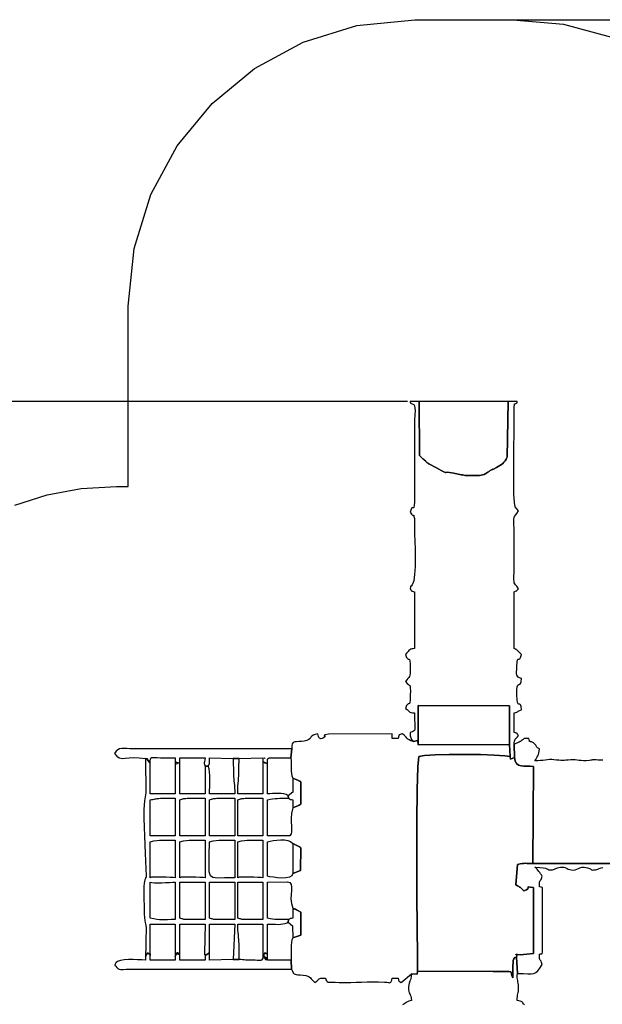
# Model space of a CAD drawing. Extents: x 757 to 16710, y -6564 to 6981.
# Drawn here: x 4549 to 7602, y 1823 to 6981 of the extents above; entities that cross this region are included whole.
import ezdxf

# ---------------------------------------------------------------- set-up
doc = ezdxf.new("R2010")
doc.units = 0
doc.header["$MEASUREMENT"] = 0
doc.layers.get('0').update_dxf_attribs({"linetype": 'CONTINUOUS'})
doc.layers.get('Defpoints').update_dxf_attribs({"linetype": 'CONTINUOUS'})
doc.layers.add('LAYER_1', color=7, linetype='CONTINUOUS')
doc.dimstyles.get("Standard").update_dxf_attribs({"dimscale": 1000, "dimtxt": 0.18, "dimasz": 0.18, "dimexe": 0.18, "dimexo": 0.0625, "dimgap": 0.09, "dimtad": 0, "dimdec": 0, "dimzin": 0, "dimdsep": 46, "dimtxsty": 'Standard', "dimcen": 0.09, "dimadec": 0, "dimazin": 0, "dimtfac": 1, "dimtdec": 0, "dimtofl": 0, "dimtmove": 2, "dimatfit": 3, "dimfxl": 1, "dimtolj": 1, "dimtzin": 0, "dimarcsym": 0})

# ---------------------------------------------------------------- blocks, each defined once
blk = doc.blocks.new('*D2')
at = {"color": 0, "lineweight": -2, "transparency": 16777216}
for p, q in [((6580, 4981.1), (1419.3, 4981.1)), ((1599.3, 4801.1), (1599.3, 761.7)), ((1599.3, -4117.7), (1599.3, -78.3)), ((4915, -4297.7), (1419.3, -4297.7))]:
    blk.add_line(p, q, dxfattribs=at)
at = {"color": 0, "transparency": 16777216}
for points in [[(1569.3, 4801.1), (1629.3, 4801.1), (1599.3, 4981.1)], [(1569.3, -4117.7), (1629.3, -4117.7), (1599.3, -4297.7)]]:
    blk.add_solid(points, dxfattribs=at)
at = {"layer": 'Defpoints', "color": 0, "transparency": 16777216}
for p in [(6642.5, 4981.1), (1599.3, -4297.7), (4977.5, -4297.7)]:
    blk.add_point(p, dxfattribs=at)
at = {"color": 0, "transparency": 16777216, "insert": (1599.3, 341.7), "char_height": 180, "attachment_point": 5, "rotation": 90}
blk.add_mtext('\\A1;9279', dxfattribs=at)
blk = doc.blocks.new('*D5')
at = {"color": 0, "lineweight": -2, "transparency": 16777216}
for p, q in [((6938.3, 6981.1), (16710.1, 6981.1)), ((16530.1, 6801.1), (16530.1, 1056.1)), ((16530.1, -5618.9), (16530.1, 126.1)), ((4662.4, -5798.9), (16710.1, -5798.9))]:
    blk.add_line(p, q, dxfattribs=at)
at = {"color": 0, "transparency": 16777216}
for points in [[(16500.1, 6801.1), (16560.1, 6801.1), (16530.1, 6981.1)], [(16500.1, -5618.9), (16560.1, -5618.9), (16530.1, -5798.9)]]:
    blk.add_solid(points, dxfattribs=at)
at = {"layer": 'Defpoints', "color": 0, "transparency": 16777216}
for p in [(6875.8, 6981.1), (4599.9, -5798.9), (16530.1, -5798.9)]:
    blk.add_point(p, dxfattribs=at)
at = {"color": 0, "transparency": 16777216, "insert": (16530.1, 591.1), "char_height": 180, "attachment_point": 5, "rotation": 90}
blk.add_mtext('\\A1;12780', dxfattribs=at)

msp = doc.modelspace()

# ---------------------------------------------------------------- linework, layer by layer
at = {"layer": 'LAYER_1', "color": 253}
msp.add_lwpolyline([(4523.3961, 4438.533), (4693.4199, 4491.7213), (4871.4667, 4524.609), (5056.21, 4535.8669), (5058.1448, 4535.8659), (5117.8209, 4535.8659), (5117.8209, 5480.8107), (5117.8199, 5480.9777), (5148.3079, 5783.3036), (5235.7489, 6064.8909), (5374.1083, 6319.7074), (5557.3518, 6541.7207), (5779.4447, 6724.8984), (6034.3527, 6863.2082), (6316.0411, 6950.6178), (6618.4755, 6981.0949), (6618.4755, 6981.0949), (6619.1608, 6981.0939), (7132.365, 6981.0939), (7133.0503, 6981.0949), (7399.0902, 6957.5893), (7649.7558, 6889.7803)], dxfattribs=at)
at = {"layer": 'LAYER_1', "color": 7}
for points in [[(7109.0142, 4981.0939), (7102.4884, 4689.3785), (7097.2807, 4679.245), (7091.8991, 4670.621), (7086.1787, 4663.2202), (7079.9548, 4656.7562), (7073.0625, 4650.9429), (7065.3371, 4645.4939), (7056.6136, 4640.1229), (7046.7273, 4634.5438), (7030.7915, 4626.7767), (7030.144, 4626.481), (7029.4622, 4626.1871), (7028.7579, 4625.8945), (7028.0425, 4625.6024), (7027.3279, 4625.3101), (7026.6258, 4625.0172), (7025.9476, 4624.7228), (7025.3052, 4624.4263), (7020.9486, 4622.3148), (7017.5561, 4620.6133), (7014.8345, 4619.1666), (7012.4904, 4617.8194), (7010.2305, 4616.4165), (7007.7615, 4614.8028), (7004.7901, 4612.823), (7001.0229, 4610.3219), (6990.8686, 4603.9421), (6982.3427, 4599.4153), (6974.6598, 4596.429), (6967.0348, 4594.6709), (6958.6824, 4593.8283), (6948.8172, 4593.5888), (6936.6541, 4593.6399), (6921.4077, 4593.6691), (6913.3997, 4593.6011), (6905.6938, 4593.5324), (6898.2134, 4593.5439), (6890.8816, 4593.7161), (6883.6216, 4594.1299), (6876.3566, 4594.8658), (6869.0097, 4596.0047), (6861.5042, 4597.6272), (6824.3114, 4605.9521), (6801.4408, 4609.4458), (6788.7582, 4609.9856), (6782.1293, 4609.4488), (6777.4198, 4609.7129), (6770.4955, 4612.6551), (6757.2223, 4620.1529), (6733.4657, 4634.0835), (6691.7801, 4654.8945), (6687.7966, 4657.4888), (6685.0734, 4659.3375), (6683.2378, 4660.7049), (6681.917, 4661.8555), (6680.7384, 4663.0536), (6679.3291, 4664.5637), (6677.3166, 4666.65), (6674.3281, 4669.5771), (6669.8907, 4673.7309), (6665.7843, 4677.4545), (6661.9347, 4680.8895), (6658.2673, 4684.1774), (6654.7079, 4687.4599), (6651.1819, 4690.8786), (6647.615, 4694.5751), (6643.9328, 4698.691), (6642.5116, 4981.0939), (6594.3885, 4981.0939), (6594.3885, 4973.2467), (6606.1065, 4969.3962), (6613.7842, 4964.5716), (6618.1847, 4957.5688), (6620.0712, 4947.1836), (6620.2072, 4932.2116), (6619.3558, 4911.4489), (6618.2802, 4883.6911), (6617.7438, 4847.7341), (6618.3132, 4454.937), (6616.28, 4435.8224), (6614.2891, 4426.2861), (6612.1827, 4423.2991), (6609.8027, 4423.8329), (6606.9912, 4424.8587), (6603.5903, 4423.3477), (6599.442, 4416.2712), (6594.3885, 4400.6005), (6602.0104, 4390.9942), (6607.0078, 4386.2333), (6610.0028, 4384.6885), (6611.6173, 4384.7305), (6612.4732, 4384.7299), (6613.1924, 4383.0575), (6614.397, 4378.084), (6616.7088, 4368.18), (6617.4097, 4363.6413), (6617.8625, 4357.4324), (6618.1126, 4350.078), (6618.2053, 4342.1024), (6618.186, 4334.0301), (6618.1, 4326.3855), (6617.9927, 4319.693), (6617.9093, 4314.4772), (6618.1922, 4286.9526), (6619.2029, 4249.9524), (6620.3253, 4206.8908), (6620.9435, 4161.1818), (6620.4415, 4116.2396), (6618.2032, 4075.4784), (6613.6127, 4042.3124), (6606.054, 4020.1557), (6602.3472, 4014.668), (6600.2061, 4012.8503), (6599.1691, 4013.3012), (6598.7746, 4014.6191), (6598.5609, 4015.4027), (6598.0664, 4014.2504), (6596.8295, 4009.7607), (6594.3885, 4000.5322), (6597.9193, 3995.1246), (6599.9771, 3991.6028), (6601.2109, 3989.5164), (6602.27, 3988.4148), (6603.8037, 3987.8474), (6606.461, 3987.3636), (6610.8914, 3986.5128), (6617.7438, 3984.8445), (6617.7438, 3686.754), (6609.7456, 3685.8226), (6603.3099, 3684.7577), (6597.9638, 3683.1989), (6593.2346, 3680.7855), (6588.6494, 3677.157), (6583.7357, 3671.9531), (6578.0204, 3664.813), (6571.0309, 3655.3764), (6576.018, 3640.8031), (6580.6104, 3633.9813), (6584.7321, 3631.8589), (6588.3068, 3631.3837), (6591.2587, 3629.5036), (6593.5114, 3623.1663), (6594.9891, 3609.3198), (6595.6155, 3584.9118), (6595.4533, 3567.6616), (6594.6674, 3555.3545), (6593.1539, 3546.7202), (6590.8086, 3540.4882), (6587.5277, 3535.3882), (6583.2071, 3530.1497), (6577.7428, 3523.5025), (6571.0309, 3514.176), (6579.1017, 3504.4569), (6585.2687, 3498.9959), (6589.7691, 3495.7884), (6592.8401, 3492.83), (6594.7188, 3488.1163), (6595.6425, 3479.6426), (6595.8484, 3465.4047), (6595.5735, 3443.398), (6594.6995, 3418.7616), (6593.1225, 3404.8609), (6590.8806, 3398.59), (6588.0119, 3396.843), (6584.5545, 3396.514), (6580.5465, 3394.4971), (6576.0259, 3387.6863), (6571.0309, 3372.9757), (6578.8839, 3367.151), (6584.036, 3362.4675), (6587.55, 3358.7666), (6590.4886, 3355.8894), (6593.9146, 3353.6771), (6598.8906, 3351.9712), (6606.4794, 3350.6128), (6617.7438, 3349.4431), (6618.1643, 3316.961), (6618.9768, 3292.9694), (6619.5083, 3276.0423), (6619.0856, 3264.7538), (6617.0354, 3257.6778), (6612.6846, 3253.3884), (6605.3601, 3250.4595), (6594.3885, 3247.4653), (6594.7612, 3237.2024), (6595.4169, 3229.4566), (6596.4389, 3223.5976), (6597.9104, 3218.9951), (6599.9147, 3215.0189), (6602.5353, 3211.0386), (6605.8552, 3206.4239), (6609.958, 3200.5446), (6634.814, 3205.8479), (6636.9414, 3181.7905), (6636.5464, 3387.9741), (7114.997, 3387.1158), (7115.5046, 3183.5449), (7118.4441, 3120.8987), (7120.9423, 3107.4635), (7140.6453, 3116.9206), (7140.2701, 3184.7079), (7140.228, 3194.9953), (7141.0374, 3202.309), (7142.6794, 3207.5067), (7145.1352, 3211.4462), (7148.3859, 3214.9851), (7152.4126, 3218.9811), (7157.1964, 3224.292), (7162.7185, 3231.7754), (7157.2924, 3238.1418), (7154.6006, 3241.8505), (7153.634, 3243.6012), (7153.3837, 3244.0932), (7152.8404, 3244.0261), (7150.9953, 3244.0994), (7146.8392, 3245.0127), (7139.3631, 3247.4653), (7139.3631, 3349.4431), (7148.1395, 3352.0281), (7153.564, 3354.0782), (7156.754, 3355.7717), (7158.8267, 3357.287), (7160.8993, 3358.8022), (7164.0893, 3360.4957), (7169.5138, 3362.5458), (7178.2902, 3365.1308), (7175.8093, 3382.9023), (7172.4674, 3391.6171), (7168.6114, 3394.6624), (7164.588, 3395.4252), (7160.7438, 3397.2928), (7157.4256, 3403.6523), (7154.9801, 3417.8909), (7153.7541, 3443.3958), (7154.2018, 3470.8861), (7156.3052, 3487.103), (7159.6106, 3495.3001), (7163.6644, 3498.731), (7168.0129, 3500.6494), (7172.2024, 3504.3089), (7175.7794, 3512.9632), (7178.2902, 3529.8659), (7168.5094, 3533.095), (7161.4468, 3536.9509), (7156.7018, 3541.7849), (7153.8741, 3547.9482), (7152.5633, 3555.792), (7152.3689, 3565.6676), (7152.8905, 3577.9262), (7153.7277, 3592.9191), (7155.3269, 3615.1509), (7157.1956, 3626.9906), (7159.4092, 3631.5736), (7162.0432, 3632.0352), (7165.1728, 3631.511), (7168.8736, 3633.1361), (7173.2209, 3640.0461), (7178.2902, 3655.3764), (7154.6038, 3678.5777), (7152.5321, 3680.0571), (7151.1694, 3681.1376), (7150.1852, 3681.9533), (7149.2485, 3682.6383), (7148.0287, 3683.3267), (7146.1951, 3684.1528), (7143.4168, 3685.2505), (7139.3631, 3686.754), (7139.3631, 3984.8445), (7146.9464, 3987.4372), (7151.0983, 3988.4342), (7152.8684, 3988.5431), (7153.3059, 3988.4715), (7153.4602, 3988.927), (7154.3809, 3990.6172), (7157.1172, 3994.2497), (7162.7185, 4000.5322), (7153.8367, 4013.0534), (7147.4028, 4021.1369), (7143.0403, 4026.7495), (7140.3728, 4031.8575), (7139.0235, 4038.4278), (7138.6161, 4048.4268), (7138.7739, 4063.8213), (7139.1204, 4086.5777), (7139.2329, 4314.4416), (7138.8148, 4338.4179), (7138.4609, 4354.8972), (7138.6183, 4365.8815), (7139.7339, 4373.3727), (7142.2547, 4379.3728), (7146.6278, 4385.8836), (7153.3, 4394.9072), (7162.7185, 4408.4454), (7144.1984, 4429.0051), (7140.7795, 4451.2424), (7138.7244, 4495.3774), (7137.7534, 4554.4817), (7137.5866, 4621.6268), (7137.944, 4689.8842), (7138.5458, 4752.3256), (7139.1121, 4802.0225), (7139.3631, 4832.0464), (7139.1689, 4949.9075), (7140.3908, 4957.4177), (7140.7929, 4962.4492), (7140.892, 4965.5853), (7141.205, 4967.4091), (7142.249, 4968.5039), (7144.5406, 4969.453), (7148.5969, 4970.8395), (7154.9348, 4973.2467), (7154.9348, 4981.0939), (7109.0142, 4981.0939)], [(6642.5116, 4981.0939), (6643.9328, 4698.691), (6647.615, 4694.5751), (6651.1819, 4690.8786), (6654.7079, 4687.4599), (6658.2673, 4684.1774), (6661.9347, 4680.8895), (6665.7843, 4677.4545), (6669.8907, 4673.7309), (6674.3281, 4669.5771), (6677.3166, 4666.65), (6679.3291, 4664.5637), (6680.7384, 4663.0536), (6681.917, 4661.8555), (6683.2378, 4660.7049), (6685.0734, 4659.3375), (6687.7966, 4657.4888), (6691.7801, 4654.8945), (6733.4657, 4634.0835), (6757.2223, 4620.1529), (6770.4955, 4612.6551), (6777.4198, 4609.7129), (6782.1293, 4609.4488), (6788.7582, 4609.9856), (6801.4408, 4609.4458), (6824.3114, 4605.9521), (6861.5042, 4597.6272), (6869.0097, 4596.0047), (6876.3566, 4594.8658), (6883.6216, 4594.1299), (6890.8816, 4593.7161), (6898.2134, 4593.5439), (6905.6938, 4593.5324), (6913.3997, 4593.6011), (6921.4077, 4593.6691), (6936.6541, 4593.6399), (6948.8172, 4593.5888), (6958.6824, 4593.8283), (6967.0348, 4594.6709), (6974.6598, 4596.429), (6982.3427, 4599.4153), (6990.8686, 4603.9421), (7001.0229, 4610.3219), (7004.7901, 4612.823), (7007.7615, 4614.8028), (7010.2305, 4616.4165), (7012.4904, 4617.8194), (7014.8345, 4619.1666), (7017.5561, 4620.6133), (7020.9486, 4622.3148), (7025.3052, 4624.4263), (7025.9476, 4624.7228), (7026.6258, 4625.0172), (7027.3279, 4625.3101), (7028.0425, 4625.6024), (7028.7579, 4625.8945), (7029.4622, 4626.1871), (7030.144, 4626.481), (7030.7915, 4626.7767), (7046.7273, 4634.5438), (7056.6136, 4640.1229), (7065.3371, 4645.4939), (7073.0625, 4650.9429), (7079.9548, 4656.7562), (7086.1787, 4663.2202), (7091.8991, 4670.621), (7097.2807, 4679.245), (7102.4884, 4689.3785), (7109.0142, 4981.0939), (6642.5116, 4981.0939)], [(6636.9414, 3181.7905), (7115.5046, 3183.5449), (7114.997, 3387.1158), (6636.5464, 3387.9741), (6636.9414, 3181.7905)], [(5974.2962, 3161.1752), (5969.9663, 3114.1077), (5970.8271, 3098.5543), (5971.0895, 3084.1113), (5971.0972, 3070.5613), (5971.1939, 3057.6871), (5971.7231, 3045.2713), (5973.0287, 3033.0966), (5975.4542, 3020.9456), (5979.3433, 3008.6011), (6009.4892, 2995.3038), (6010.1015, 2994.9065), (6010.8538, 2994.2765), (6011.6937, 2993.5291), (6012.5686, 2992.7794), (6013.4261, 2992.1424), (6014.2135, 2991.7334), (6014.8784, 2991.6674), (6015.3683, 2992.0595), (6015.8486, 2992.4827), (6016.4783, 2992.4638), (6017.2221, 2992.1017), (6018.0447, 2991.495), (6018.911, 2990.7425), (6019.7857, 2989.9429), (6020.6337, 2989.1949), (6021.4196, 2988.5973), (6021.2452, 2870.9297), (6020.5163, 2870.5136), (6019.751, 2870.0887), (6018.969, 2869.6644), (6018.1898, 2869.25), (6017.433, 2868.8549), (6016.718, 2868.4884), (6016.0644, 2868.1599), (6015.4919, 2867.8788), (6014.9083, 2867.5907), (6014.2298, 2867.2477), (6013.483, 2866.8659), (6012.6947, 2866.4618), (6011.8914, 2866.0517), (6011.0999, 2865.6518), (6010.3469, 2865.2785), (6009.6591, 2864.9481), (5979.3433, 2851.9532), (5973.0922, 2823.6567), (5970.7714, 2798.58), (5971.0308, 2776.5528), (5972.5202, 2757.4046), (5973.8894, 2740.9652), (5973.7882, 2727.0643), (5970.8664, 2715.5316), (5963.7738, 2706.1967), (5963.3092, 2706.0673), (5962.7848, 2706.0485), (5962.2309, 2706.0917), (5961.6778, 2706.1484), (5961.156, 2706.1697), (5960.6958, 2706.1073), (5960.3276, 2705.9123), (5960.0817, 2705.5363), (5846.9926, 2706.1967), (5846.9926, 2894.4645), (5861.1799, 2897.4861), (5874.2211, 2899.6346), (5886.6458, 2901.0551), (5898.9838, 2901.8923), (5911.7647, 2902.2912), (5925.5184, 2902.3968), (5940.7744, 2902.3538), (5958.0624, 2902.3073), (5955.9879, 2915.4111), (5945.9282, 2921.5355), (5933.6071, 2925.3815), (5919.6461, 2927.3997), (5904.6665, 2928.0405), (5889.2899, 2927.7545), (5874.1378, 2926.9925), (5859.8315, 2926.2048), (5846.9926, 2925.8421), (5846.9926, 3085.3518), (5840.3958, 3086.8763), (5836.1446, 3087.7217), (5833.5914, 3088.1795), (5832.089, 3088.541), (5830.9897, 3089.098), (5829.6463, 3090.1417), (5827.4113, 3091.9637), (5823.6372, 3094.8556), (5823.6372, 2925.8421), (5691.2842, 2925.8421), (5691.5998, 2948.8502), (5692.4155, 2966.5507), (5693.5345, 2980.8555), (5694.7601, 2993.6764), (5695.8954, 3006.9251), (5696.7438, 3022.5135), (5697.1084, 3042.3534), (5696.7926, 3068.3566), (5696.8315, 3071.7465), (5697.0619, 3075.5982), (5697.423, 3079.9557), (5697.8544, 3084.8631), (5698.2954, 3090.3645), (5698.6854, 3096.5038), (5698.9638, 3103.3251), (5699.0701, 3110.8724), (5667.9289, 3110.8412), (5668.3504, 3028.7627), (5669.1864, 3016.6196), (5670.2645, 3005.0322), (5671.4757, 2993.6194), (5672.7112, 2982.0004), (5673.8617, 2969.7941), (5674.8185, 2956.6196), (5675.4725, 2942.0959), (5675.7147, 2925.8421), (5543.364, 2925.8421), (5543.7339, 2943.1997), (5544.5629, 2962.052), (5545.4294, 2981.7465), (5545.9121, 3001.6308), (5545.5897, 3021.0527), (5544.0409, 3039.3598), (5540.8441, 3055.8996), (5535.5781, 3070.0199), (5520.0064, 3071.2473), (5520.0064, 2925.8421), (5387.6557, 2925.8421), (5387.6557, 3087.2463), (5379.4293, 3088.2616), (5374.5708, 3088.5737), (5372.1544, 3088.5348), (5371.2542, 3088.4974), (5370.9445, 3088.8136), (5370.2995, 3089.8358), (5368.3934, 3091.9161), (5364.3003, 3095.407), (5364.3003, 2925.8421), (5231.9496, 2925.8421), (5231.9496, 3086.3235), (5219.7323, 3102.5693), (5216.1095, 3107.0584), (5215.1666, 3109.2615), (5215.8822, 3109.8214), (5217.235, 3109.3806), (5218.2037, 3108.5817), (5217.7669, 3108.0675), (5214.9035, 3108.4804), (5208.592, 3110.4632), (5209.6028, 2930.3761), (5203.3874, 2888.4888), (5200.1621, 2844.2633), (5199.3013, 2798.4576), (5200.1792, 2751.8297), (5202.17, 2705.1374), (5204.6482, 2659.1388), (5206.9878, 2614.5918), (5208.5633, 2572.2543), (5212.368, 2496.7555), (5211.1613, 2489.2994), (5210.5296, 2486.0029), (5210.2283, 2485.4595), (5210.013, 2486.2628), (5209.6391, 2487.0062), (5208.862, 2486.2833), (5207.4374, 2482.6876), (5205.1206, 2474.8128), (5201.6394, 2458.2879), (5199.6211, 2440.722), (5198.7535, 2422.4034), (5198.7245, 2403.6203), (5199.2221, 2384.661), (5199.9342, 2365.8136), (5200.5486, 2347.3664), (5200.7532, 2329.6077), (5201.0493, 2297.7058), (5202.2052, 2275.896), (5203.9345, 2261.4955), (5205.9507, 2251.8216), (5207.9674, 2244.1913), (5209.6982, 2235.9219), (5210.8567, 2224.3306), (5211.1564, 2206.7345), (5210.9746, 2196.0616), (5210.6505, 2182.2864), (5210.2354, 2166.0793), (5209.7807, 2148.1111), (5209.3376, 2129.0522), (5208.9576, 2109.5734), (5208.692, 2090.3452), (5208.592, 2072.0383), (5215.2612, 2086.4852), (5217.4178, 2089.6907), (5218.7054, 2092.0762), (5219.4094, 2093.6223), (5219.8151, 2094.3096), (5220.208, 2094.1187), (5220.8734, 2093.03), (5222.0969, 2091.0242), (5224.1637, 2088.0818), (5227.8326, 2088.1757), (5230.3311, 2088.3195), (5231.8691, 2088.3062), (5232.6566, 2087.9289), (5232.9036, 2086.9806), (5232.8201, 2085.2544), (5232.616, 2082.5432), (5232.5013, 2078.6402), (5231.9496, 2243.3732), (5364.3003, 2243.3732), (5364.3003, 2074.1641), (5369.3695, 2086.4852), (5372.8523, 2090.635), (5374.7111, 2093.6235), (5375.5053, 2095.4385), (5375.7946, 2096.0679), (5376.1383, 2095.4995), (5377.0961, 2093.721), (5379.2275, 2090.7203), (5383.0919, 2086.4852), (5387.6557, 2082.0046), (5387.6557, 2243.3732), (5520.0064, 2243.3732), (5517.4928, 2092.2622), (5517.595, 2087.2854), (5517.2855, 2084.7035), (5516.8121, 2083.7866), (5516.4225, 2083.8052), (5516.3642, 2084.0295), (5516.8852, 2083.7299), (5518.233, 2082.1767), (5520.6553, 2078.6402), (5543.364, 2093.0938), (5543.364, 2243.3732), (5675.7147, 2243.3732), (5667.9289, 2058.7254), (5699.0701, 2058.6498), (5698.4323, 2140.6705), (5697.8597, 2152.0599), (5696.9253, 2163.4186), (5695.7642, 2174.9688), (5694.5115, 2186.9328), (5693.3021, 2199.533), (5692.2711, 2212.9916), (5691.5534, 2227.5309), (5691.2842, 2243.3732), (5823.6372, 2243.3732), (5823.6372, 2075.0402), (5828.4747, 2075.0402), (5828.1502, 2086.4852), (5830.9063, 2089.4541), (5832.6547, 2091.7356), (5833.703, 2093.2911), (5834.3587, 2094.0817), (5834.9294, 2094.0686), (5835.7226, 2093.2132), (5837.0458, 2091.4766), (5839.2067, 2088.82), (5846.9926, 2088.82), (5846.9926, 2243.3732), (5861.7922, 2243.157), (5875.9234, 2242.6958), (5889.4558, 2242.2708), (5902.4594, 2242.1633), (5915.0037, 2242.6543), (5927.1585, 2244.0252), (5938.9937, 2246.5571), (5950.5789, 2250.5311), (5951.1341, 2250.7731), (5951.7698, 2251.0711), (5952.463, 2251.4186), (5953.1907, 2251.8091), (5953.93, 2252.2361), (5954.658, 2252.6931), (5955.3516, 2253.1735), (5955.9879, 2253.6708), (5957.7115, 2266.9058), (5940.4595, 2266.8601), (5925.2471, 2266.8192), (5911.5419, 2266.9273), (5898.8116, 2267.3286), (5886.5239, 2268.1674), (5874.1464, 2269.5878), (5861.1467, 2271.7342), (5846.9926, 2274.7508), (5846.9926, 2463.0186), (5951.4131, 2464.5151), (5964.2425, 2460.9277), (5970.798, 2451.4982), (5972.8826, 2437.2146), (5972.2992, 2419.065), (5970.8506, 2398.0377), (5970.3399, 2375.1208), (5972.5698, 2351.3025), (5979.3433, 2327.5708), (5983.0694, 2325.4715), (5985.4569, 2324.2336), (5986.9892, 2323.5727), (5988.1498, 2323.2039), (5989.4221, 2322.8428), (5991.2895, 2322.2046), (5994.2357, 2321.0048), (5998.7439, 2318.9587), (6021.6314, 2306.1284), (6021.4814, 2186.1348), (5979.3433, 2170.9786), (5975.1166, 2160.3844), (5972.4563, 2147.6313), (5971.0283, 2133.243), (5970.4989, 2117.7433), (5970.5343, 2101.6559), (5970.8005, 2085.5046), (5970.9637, 2069.8132), (5970.6901, 2055.1054), (5973.4002, 2008.0401), (5978.1042, 1996.5673), (5982.2609, 1988.6438), (5986.5436, 1983.5659), (5991.6256, 1980.6303), (5998.1803, 1979.1334), (6006.8811, 1978.3717), (6018.4011, 1977.6417), (6033.4139, 1976.24), (6047.9759, 1973.8732), (6058.5136, 1970.7269), (6066.0785, 1966.8361), (6071.7226, 1962.2359), (6076.4974, 1956.9611), (6081.4549, 1951.0469), (6087.6466, 1944.5281), (6096.1245, 1937.4399), (6104.9749, 1944.0327), (6110.6289, 1949.2383), (6114.3934, 1953.2286), (6117.5756, 1956.1757), (6121.4824, 1958.2516), (6127.4209, 1959.6283), (6136.6981, 1960.478), (6150.6211, 1960.9726), (6153.2943, 1951.8728), (6156.1524, 1945.6902), (6159.9966, 1941.862), (6165.6281, 1939.8256), (6173.848, 1939.0182), (6185.4573, 1938.877), (6201.2572, 1938.8395), (6222.0488, 1938.3427), (6253.2377, 1937.6786), (6283.094, 1937.9415), (6312.0816, 1938.7916), (6340.6645, 1939.8893), (6369.3069, 1940.8948), (6398.4726, 1941.4685), (6428.6257, 1941.2706), (6460.2303, 1939.9615), (6471.9032, 1938.8234), (6480.4406, 1937.474), (6486.4701, 1936.5567), (6490.6192, 1936.715), (6493.5155, 1938.5923), (6495.7865, 1942.8321), (6498.0596, 1950.0777), (6500.9626, 1960.9726), (6532.1038, 1960.9726), (6533.6582, 1953.8785), (6534.5062, 1949.3406), (6535.0568, 1946.6739), (6535.7195, 1945.1937), (6536.9034, 1944.2151), (6539.0179, 1943.0531), (6542.4722, 1941.023), (6547.6755, 1937.4399), (6602.1721, 1983.3712), (6630.9012, 1980.4782), (6633.3994, 1996.0659), (6632.6537, 2080.8104), (6631.435, 2221.9225), (6630.223, 2399.2173), (6629.4974, 2592.5096), (6629.7378, 2781.6143), (6631.424, 2946.3465), (6635.0358, 3066.521), (6641.0528, 3121.9527), (6670.3875, 3127.2585), (6726.068, 3130.6836), (6799.2556, 3132.3916), (6881.1115, 3132.5461), (6962.797, 3131.3104), (7035.4734, 3128.8483), (7090.302, 3125.3232), (7118.4441, 3120.8987), (7115.5046, 3183.5449), (6636.9414, 3181.7905), (6634.814, 3205.8479), (6609.958, 3200.5446), (6598.2038, 3204.2139), (6589.4752, 3208.1993), (6582.9653, 3212.5164), (6577.8675, 3217.1806), (6573.375, 3222.2077), (6568.6809, 3227.6129), (6562.9787, 3233.412), (6555.4614, 3239.6204), (6547.9806, 3237.7666), (6542.7976, 3236.6041), (6539.4151, 3235.6319), (6537.3358, 3234.349), (6536.0623, 3232.2541), (6535.0974, 3228.8464), (6533.9436, 3223.6246), (6532.1038, 3216.0877), (6500.9626, 3216.0877), (6500.9626, 3239.6204), (6166.4444, 3238.7976), (6151.6469, 3235.3731), (6144.7127, 3233.2865), (6143.3707, 3232.0146), (6145.35, 3231.0347), (6148.3794, 3229.8236), (6150.1881, 3227.8586), (6148.5048, 3224.6165), (6141.0587, 3219.5744), (6133.1335, 3215.8567), (6127.0882, 3214.4354), (6122.5907, 3215.0514), (6119.3088, 3217.4455), (6116.9104, 3221.3586), (6115.0632, 3226.5316), (6113.4352, 3232.7052), (6111.694, 3239.6204), (6096.7649, 3237.1955), (6086.7233, 3233.2208), (6079.9809, 3228.1434), (6074.9496, 3222.4103), (6070.0411, 3216.4687), (6063.6674, 3210.7656), (6054.2402, 3205.7481), (6040.1714, 3201.8632), (6024.8855, 3199.8868), (6011.3153, 3199.2477), (5999.6103, 3198.8332), (5989.92, 3197.5302), (5982.394, 3194.2258), (5977.1816, 3187.8071), (5974.4325, 3177.1612), (5974.2962, 3161.1752)], [(5208.592, 3110.4632), (5214.9035, 3108.4804), (5217.7669, 3108.0675), (5218.2037, 3108.5817), (5217.235, 3109.3806), (5215.8822, 3109.8214), (5215.1666, 3109.2615), (5216.1095, 3107.0584), (5219.7323, 3102.5693), (5231.9496, 3086.3235), (5233.0393, 3098.5401), (5234.2811, 3107.0374), (5236.405, 3112.4391), (5240.1412, 3115.3685), (5246.2198, 3116.4493), (5255.3708, 3116.305), (5268.3244, 3115.559), (5285.8106, 3114.8349), (5295.6608, 3114.6128), (5305.4753, 3114.4408), (5315.2664, 3114.3126), (5325.0463, 3114.222), (5334.8274, 3114.1625), (5344.6219, 3114.1278), (5354.4421, 3114.1117), (5364.3003, 3114.1077), (5364.3003, 3095.407), (5368.3934, 3091.9161), (5370.2995, 3089.8358), (5370.9445, 3088.8136), (5371.2542, 3088.4974), (5372.1544, 3088.5348), (5374.5708, 3088.5737), (5379.4293, 3088.2616), (5387.6557, 3087.2463), (5387.6557, 3114.1077), (5520.0064, 3114.1077), (5518.7516, 3102.4963), (5517.4818, 3095.4407), (5516.3838, 3091.5564), (5515.6443, 3089.4588), (5515.45, 3087.7636), (5515.9878, 3085.0862), (5517.4443, 3080.0423), (5520.0064, 3071.2473), (5535.5781, 3070.0199), (5539.2943, 3076.2176), (5541.7635, 3080.7833), (5543.2175, 3084.4349), (5543.8878, 3087.8904), (5544.006, 3091.8675), (5543.8037, 3097.0842), (5543.5125, 3104.2583), (5543.364, 3114.1077), (5667.9289, 3110.8412), (5699.0701, 3110.8724), (5823.635, 3114.4257), (5823.6372, 3094.8556), (5827.4113, 3091.9637), (5829.6463, 3090.1417), (5830.9897, 3089.098), (5832.089, 3088.541), (5833.5914, 3088.1795), (5836.1446, 3087.7217), (5840.3958, 3086.8763), (5846.9926, 3085.3518), (5847.0572, 3095.7736), (5847.2837, 3102.6386), (5847.7209, 3106.7499), (5848.4177, 3108.9106), (5849.4229, 3109.9236), (5850.7856, 3110.5921), (5852.5544, 3111.7191), (5854.7784, 3114.1077), (5969.9663, 3114.1077), (5974.2962, 3161.1752), (5146.2831, 3161.2019), (5126.5839, 3161.7223), (5109.7986, 3162.6055), (5095.4776, 3163.1752), (5083.1712, 3162.7549), (5072.4298, 3160.6679), (5062.804, 3156.2379), (5053.8439, 3148.7883), (5045.1001, 3137.6426), (5057.6542, 3122.7422), (5070.7534, 3114.6746), (5085.2513, 3111.6667), (5102.0013, 3111.9453), (5121.8569, 3113.7373), (5145.6716, 3115.2697), (5174.2988, 3114.7694), (5208.592, 3110.4632)], [(5831.4208, 3114.1077), (5833.7447, 3111.7707), (5833.5694, 3111.8826), (5833.2087, 3112.0902), (5832.7388, 3112.3714), (5832.236, 3112.7041), (5831.7765, 3113.0661), (5831.4366, 3113.4355), (5831.2926, 3113.7901), (5831.4208, 3114.1077)], [(6633.3994, 1996.0659), (7030.3876, 1995.7056), (7071.2417, 1995.8037), (7098.0242, 1995.7402), (7113.7749, 1994.9804), (7121.534, 1992.99), (7124.3414, 1989.2346), (7125.2371, 1983.1796), (7127.261, 1974.2906), (7133.4531, 1962.0332), (7133.5104, 1985.4851), (7133.2469, 2006.379), (7133.1387, 2024.5864), (7133.6622, 2039.9792), (7135.2936, 2052.4288), (7138.5092, 2061.8069), (7143.7852, 2067.9852), (7151.598, 2070.8353), (7153.37, 2076.4368), (7152.5655, 2080.4748), (7150.5581, 2083.1516), (7148.7214, 2084.6696), (7148.4289, 2085.2312), (7151.0543, 2085.0387), (7157.9711, 2084.2944), (7170.5529, 2083.2009), (7240.5726, 2089.1447), (7240.5726, 2435.9037), (7223.4133, 2437.7042), (7214.7936, 2438.2702), (7212.0117, 2437.6257), (7212.3657, 2435.7948), (7213.1539, 2432.8015), (7211.6745, 2428.6698), (7205.2256, 2423.4238), (7191.1055, 2417.0874), (7182.3602, 2426.4181), (7176.7042, 2432.0521), (7173.0838, 2435.0841), (7170.4456, 2436.6086), (7167.7361, 2437.7204), (7163.9019, 2439.5141), (7157.8894, 2443.0843), (7148.6452, 2449.5257), (7157.0667, 2556.451), (7171.2873, 2559.1727), (7182.3367, 2560.8272), (7191.2019, 2561.6446), (7198.8701, 2561.8553), (7206.3285, 2561.6893), (7214.564, 2561.3769), (7224.5639, 2561.1484), (7237.3153, 2561.234), (7241.1243, 3069.822), (7223.9745, 3071.3014), (7206.9777, 3071.4435), (7190.7132, 3071.5466), (7175.76, 3072.9092), (7162.6974, 3076.8295), (7152.1047, 3084.606), (7144.5609, 3097.5369), (7140.6453, 3116.9206), (7120.9423, 3107.4635), (7118.4441, 3120.8987), (7090.302, 3125.3232), (7035.4734, 3128.8483), (6962.797, 3131.3104), (6881.1115, 3132.5461), (6799.2556, 3132.3916), (6726.068, 3130.6836), (6670.3875, 3127.2585), (6641.0528, 3121.9527), (6635.0358, 3066.521), (6631.424, 2946.3465), (6629.7378, 2781.6143), (6629.4974, 2592.5096), (6630.223, 2399.2173), (6631.435, 2221.9225), (6632.6537, 2080.8104), (6633.3994, 1996.0659)], [(5372.0862, 3082.7301), (5374.4078, 3080.3931), (5374.2325, 3080.505), (5373.8719, 3080.7126), (5373.4021, 3080.9938), (5372.8994, 3081.3265), (5372.4402, 3081.6885), (5372.1007, 3082.0579), (5371.9573, 3082.4125), (5372.0862, 3082.7301)], [(5955.9879, 2915.4111), (5958.0624, 2902.3073), (5962.0914, 2899.5008), (5964.4714, 2897.852), (5965.8314, 2897.043), (5966.8003, 2896.7557), (5968.0069, 2896.6722), (5970.0804, 2896.4745), (5973.6495, 2895.8446), (5979.3433, 2894.4645), (5979.3433, 2851.9532), (6009.6591, 2864.9481), (6010.3469, 2865.2785), (6011.0999, 2865.6518), (6011.8914, 2866.0517), (6012.6947, 2866.4618), (6013.483, 2866.8659), (6014.2298, 2867.2477), (6014.9083, 2867.5907), (6015.4919, 2867.8788), (6016.0644, 2868.1599), (6016.718, 2868.4884), (6017.433, 2868.8549), (6018.1898, 2869.25), (6018.969, 2869.6644), (6019.751, 2870.0887), (6020.5163, 2870.5136), (6021.2452, 2870.9297), (6021.4196, 2988.5973), (6020.6337, 2989.1949), (6019.7857, 2989.9429), (6018.911, 2990.7425), (6018.0447, 2991.495), (6017.2221, 2992.1017), (6016.4783, 2992.4638), (6015.8486, 2992.4827), (6015.3683, 2992.0595), (6014.8784, 2991.6674), (6014.2135, 2991.7334), (6013.4261, 2992.1424), (6012.5686, 2992.7794), (6011.6937, 2993.5291), (6010.8538, 2994.2765), (6010.1015, 2994.9065), (6009.4892, 2995.3038), (5979.3433, 3008.6011), (5979.3433, 2933.6871), (5955.9879, 2915.4111)], [(5231.9496, 2894.4645), (5240.1817, 2895.3876), (5246.9633, 2896.5511), (5252.8167, 2897.8431), (5258.2644, 2899.1514), (5263.8288, 2900.364), (5270.0323, 2901.3689), (5277.3973, 2902.054), (5286.4462, 2902.3073), (5364.3003, 2902.3073), (5364.3003, 2706.1967), (5231.9496, 2706.1967), (5231.9496, 2894.4645)], [(5387.6557, 2894.4645), (5393.4791, 2895.9781), (5398.1474, 2897.4189), (5402.1014, 2898.747), (5405.7819, 2899.9227), (5409.6295, 2900.9064), (5414.0851, 2901.6582), (5419.5892, 2902.1384), (5426.5828, 2902.3073), (5520.0064, 2902.3073), (5520.0064, 2706.1967), (5387.6557, 2706.1967), (5387.6557, 2894.4645)], [(5543.364, 2894.4645), (5549.1874, 2895.9781), (5553.8557, 2897.4189), (5557.8097, 2898.747), (5561.4902, 2899.9227), (5565.3378, 2900.9064), (5569.7934, 2901.6582), (5575.2975, 2902.1384), (5582.2911, 2902.3073), (5675.7147, 2902.3073), (5675.7147, 2706.1967), (5543.364, 2706.1967), (5543.364, 2894.4645)], [(5691.2842, 2894.4645), (5697.1076, 2895.9781), (5701.7759, 2897.4189), (5705.7299, 2898.747), (5709.4104, 2899.9227), (5713.258, 2900.9064), (5717.7136, 2901.6582), (5723.2177, 2902.1384), (5730.2113, 2902.3073), (5823.6372, 2902.3073), (5823.6372, 2706.1967), (5691.2842, 2706.1967), (5691.2842, 2894.4645)], [(5231.9496, 2486.5513), (5231.9496, 2674.8191), (5250.991, 2678.9363), (5266.8654, 2681.5993), (5280.7996, 2683.0872), (5294.0202, 2683.6789), (5307.7539, 2683.6534), (5323.2273, 2683.2898), (5341.6673, 2682.867), (5364.3003, 2682.6641), (5364.3003, 2486.5513), (5353.6877, 2486.8686), (5336.9081, 2487.6392), (5316.1977, 2488.5911), (5293.7926, 2489.4523), (5271.9291, 2489.9509), (5252.8432, 2489.8149), (5238.7714, 2488.7724), (5231.9496, 2486.5513)], [(5387.6557, 2486.5513), (5387.6557, 2674.8191), (5406.6978, 2678.9363), (5422.5727, 2681.5993), (5436.5072, 2683.0872), (5449.7279, 2683.6789), (5463.4615, 2683.6534), (5478.9347, 2683.2898), (5497.3741, 2682.867), (5520.0064, 2682.6641), (5520.0064, 2486.5513), (5509.3946, 2486.8686), (5492.6155, 2487.6392), (5471.9054, 2488.5911), (5449.5004, 2489.4523), (5427.6367, 2489.9509), (5408.5506, 2489.8149), (5394.4782, 2488.7724), (5387.6557, 2486.5513)], [(5543.364, 2674.8191), (5562.4054, 2678.9363), (5578.2798, 2681.5993), (5592.214, 2683.0872), (5605.4346, 2683.6789), (5619.1683, 2683.6534), (5634.6417, 2683.2898), (5653.0817, 2682.867), (5675.7147, 2682.6641), (5675.7147, 2486.5513), (5622.7842, 2485.4842), (5585.6158, 2484.5736), (5561.5265, 2487.2557), (5547.8335, 2496.9665), (5541.8536, 2517.1421), (5540.9041, 2551.2187), (5542.3019, 2602.6323), (5543.364, 2674.8191)], [(5691.2842, 2486.5513), (5691.2842, 2674.8191), (5710.3263, 2678.9363), (5726.2013, 2681.5993), (5740.1359, 2683.0872), (5753.3567, 2683.6789), (5767.0906, 2683.6534), (5782.5642, 2683.2898), (5801.0041, 2682.867), (5823.6372, 2682.6641), (5823.6372, 2486.5513), (5813.0246, 2486.8686), (5796.245, 2487.6392), (5775.5344, 2488.5911), (5753.1292, 2489.4523), (5731.2653, 2489.9509), (5712.1791, 2489.8149), (5698.1067, 2488.7724), (5691.2842, 2486.5513)], [(5979.3433, 2509.23), (5974.6538, 2496.5872), (5962.1157, 2488.8052), (5943.9598, 2484.9949), (5922.417, 2484.2671), (5899.718, 2485.7325), (5878.0937, 2488.502), (5859.7749, 2491.6863), (5846.9926, 2494.3962), (5846.9926, 2674.8191), (5860.7697, 2677.8338), (5877.7864, 2680.9349), (5896.8182, 2683.4802), (5916.6405, 2684.8276), (5936.0286, 2684.3352), (5953.7582, 2681.3607), (5968.6046, 2675.2622), (5979.3433, 2665.3976), (6015.7965, 2647.3684), (6016.2495, 2647.755), (6016.8446, 2647.6857), (6017.5505, 2647.263), (6018.3357, 2646.5896), (6019.1691, 2645.7679), (6020.0193, 2644.9006), (6020.8549, 2644.0902), (6021.6447, 2643.4393), (6020.8877, 2523.6036), (5979.3433, 2509.23)], [(5979.3433, 2509.23), (6020.8877, 2523.6036), (6021.6447, 2643.4393), (6020.8549, 2644.0902), (6020.0193, 2644.9006), (6019.1691, 2645.7679), (6018.3357, 2646.5896), (6017.5505, 2647.263), (6016.8446, 2647.6857), (6016.2495, 2647.755), (6015.7965, 2647.3684), (5979.3433, 2665.3976), (5979.3433, 2509.23)], [(5231.9496, 2463.0186), (5241.4255, 2460.9169), (5255.7275, 2459.9304), (5273.4524, 2459.8018), (5293.1967, 2460.2736), (5313.5571, 2461.0885), (5333.13, 2461.9892), (5350.5122, 2462.7184), (5364.3003, 2463.0186), (5364.3003, 2266.9058), (5341.6673, 2266.7029), (5323.2273, 2266.2801), (5307.7539, 2265.9165), (5294.0202, 2265.891), (5280.7996, 2266.4827), (5266.8654, 2267.9706), (5250.991, 2270.6336), (5231.9496, 2274.7508), (5231.9496, 2463.0186)], [(5387.6557, 2463.0186), (5520.0064, 2463.0186), (5520.0064, 2266.9058), (5426.5828, 2266.9058), (5419.5892, 2267.0748), (5414.0851, 2267.5553), (5409.6295, 2268.3075), (5405.7819, 2269.2915), (5402.1014, 2270.4677), (5398.1474, 2271.7961), (5393.4791, 2273.2371), (5387.6557, 2274.7508), (5387.6557, 2463.0186)], [(5543.364, 2463.0186), (5675.7147, 2463.0186), (5675.7147, 2266.9058), (5582.2911, 2266.9058), (5575.2975, 2267.0748), (5569.7934, 2267.5553), (5565.3378, 2268.3075), (5561.4902, 2269.2915), (5557.8097, 2270.4677), (5553.8557, 2271.7961), (5549.1874, 2273.2371), (5543.364, 2274.7508), (5543.364, 2463.0186)], [(5691.2842, 2463.0186), (5823.6372, 2463.0186), (5823.6372, 2266.9058), (5730.2113, 2266.9058), (5723.2177, 2267.0748), (5717.7136, 2267.5553), (5713.258, 2268.3075), (5709.4104, 2269.2915), (5705.7299, 2270.4677), (5701.7759, 2271.7961), (5697.1076, 2273.2371), (5691.2842, 2274.7508), (5691.2842, 2463.0186)], [(5957.7115, 2266.9058), (5955.9879, 2253.6708), (5978.1008, 2234.1607), (5979.3433, 2170.9786), (6021.4814, 2186.1348), (6021.6314, 2306.1284), (5998.7439, 2318.9587), (5994.2357, 2321.0048), (5991.2895, 2322.2046), (5989.4221, 2322.8428), (5988.1498, 2323.2039), (5986.9892, 2323.5727), (5985.4569, 2324.2336), (5983.0694, 2325.4715), (5979.3433, 2327.5708), (5979.3433, 2274.7508), (5973.1867, 2273.202), (5969.461, 2272.4225), (5967.4442, 2272.1088), (5966.4138, 2271.9574), (5965.6476, 2271.6649), (5964.4233, 2270.9278), (5962.0187, 2269.4426), (5957.7115, 2266.9058)], [(5520.6553, 2078.6402), (5519.8784, 2055.1098), (5387.6557, 2055.1054), (5387.6557, 2082.0046), (5383.0919, 2086.4852), (5369.3695, 2086.4852), (5364.3003, 2074.1641), (5364.3003, 2055.1054), (5231.9496, 2055.1054), (5232.5013, 2078.6402), (5232.616, 2082.5432), (5232.8201, 2085.2544), (5232.9036, 2086.9806), (5232.6566, 2087.9289), (5231.8691, 2088.3062), (5230.3311, 2088.3195), (5227.8326, 2088.1757), (5224.1637, 2088.0818), (5215.2612, 2086.4852), (5208.592, 2072.0383), (5208.592, 2055.1054), (5189.2656, 2055.5199), (5166.806, 2056.3931), (5142.7601, 2057.17), (5118.6746, 2057.2954), (5096.0963, 2056.2141), (5076.572, 2053.3709), (5061.6485, 2048.2106), (5052.8727, 2040.1782), (5049.3, 2033.3148), (5047.3829, 2029.0777), (5046.8042, 2026.8405), (5047.2468, 2025.9767), (5048.3934, 2025.8599), (5049.9269, 2025.8638), (5051.5301, 2025.3619), (5052.8859, 2023.7278), (5058.3608, 2015.453), (5063.7892, 2010.0862), (5070.2192, 2007.0753), (5078.6992, 2005.8679), (5090.2774, 2005.9118), (5106.0022, 2006.6548), (5126.9217, 2007.5446), (5154.0844, 2008.029), (5973.4002, 2008.0401), (5970.6901, 2055.1054), (5846.9926, 2055.1054), (5846.9926, 2088.82), (5839.2067, 2088.82), (5828.1502, 2086.4852), (5828.4747, 2075.0402), (5823.6372, 2075.0402), (5822.7762, 2065.5572), (5820.2041, 2059.1255), (5815.9369, 2055.2023), (5809.991, 2053.2447), (5802.3824, 2052.7099), (5793.1275, 2053.055), (5782.2423, 2053.7372), (5769.7431, 2054.2137), (5760.4295, 2054.3321), (5751.4394, 2054.4541), (5742.6795, 2054.6402), (5734.0565, 2054.9508), (5725.4774, 2055.4466), (5716.8487, 2056.1881), (5708.0774, 2057.2356), (5699.0701, 2058.6498), (5667.9289, 2058.7254), (5543.3662, 2054.7518), (5543.364, 2093.0938), (5520.6553, 2078.6402)], [(5828.4747, 2075.0402), (5832.7692, 2071.4971), (5835.7843, 2070.2693), (5837.7378, 2070.3494), (5838.8476, 2070.7297), (5839.3315, 2070.403), (5839.4074, 2068.3616), (5839.2932, 2063.5983), (5839.2067, 2055.1054), (5828.4747, 2075.0402)]]:
    msp.add_lwpolyline(points, close=True, dxfattribs=at)
for points in [[(7604.4495, 3102.4795), (7595.1831, 3102.0067), (7580.1777, 3102.665), (7569.2379, 3103.4449), (7561.8729, 3103.9081), (7557.0419, 3104.0668), (7553.704, 3103.933), (7550.8183, 3103.5188), (7547.3441, 3102.8363), (7542.2405, 3101.8976), (7534.4667, 3100.7148), (7517.7019, 3099.0623), (7503.4788, 3098.8421), (7491.1873, 3099.635), (7480.2172, 3101.0223), (7469.9585, 3102.5848), (7459.8009, 3103.9037), (7449.1343, 3104.5601), (7437.3487, 3104.1348), (7422.6411, 3102.815), (7411.0099, 3101.8043), (7401.4083, 3101.1406), (7392.7897, 3100.8619), (7384.1073, 3101.0061), (7374.3146, 3101.611), (7362.3647, 3102.7146), (7347.2111, 3104.3549), (7336.3816, 3105.0269), (7325.3764, 3104.7897), (7314.0651, 3103.8959), (7302.3174, 3102.5982), (7290.0032, 3101.1492), (7276.9922, 3099.8014), (7263.154, 3098.8074), (7248.3585, 3098.42), (7252.6815, 3106.0902), (7256.8246, 3112.7778), (7260.6771, 3118.9989), (7264.1285, 3125.2698), (7267.0684, 3132.1066), (7269.3863, 3140.0257), (7270.9716, 3149.5431), (7271.7138, 3161.1752), (7265.1329, 3164.3445), (7261.1505, 3167.3256), (7258.8578, 3170.3123), (7257.346, 3173.4983), (7255.7063, 3177.0774), (7253.03, 3181.2432), (7248.4083, 3186.1896), (7240.9324, 3192.1103), (7234.6869, 3195.8313), (7229.725, 3197.7586), (7225.8737, 3198.6857), (7222.9599, 3199.4061), (7220.8104, 3200.713), (7219.2522, 3203.4), (7218.1122, 3208.2604), (7217.2173, 3216.0877), (7205.7176, 3215.8593), (7198.4478, 3215.6905), (7194.2811, 3215.4123), (7192.0906, 3214.8561), (7190.7495, 3213.8531), (7189.131, 3212.2344), (7186.1082, 3209.8313), (7180.5544, 3206.475), (7179.7297, 3205.9592), (7178.3347, 3205.0195), (7176.5111, 3203.7695), (7174.4006, 3202.3226), (7172.1448, 3200.7925), (7169.8855, 3199.2926), (7167.7643, 3197.9366), (7165.9229, 3196.8378), (7164.309, 3196.0163), (7161.3622, 3194.5895), (7157.5215, 3192.7608), (7153.2256, 3190.7337), (7148.9136, 3188.7114), (7145.0244, 3186.8975), (7141.997, 3185.4952), (7140.2701, 3184.7079), (7140.2701, 3184.7079), (7140.6453, 3116.9206), (7144.5609, 3097.5369), (7152.1047, 3084.606), (7162.6974, 3076.8295), (7175.76, 3072.9092), (7190.7132, 3071.5466), (7206.9777, 3071.4435), (7223.9745, 3071.3014), (7241.1243, 3069.822), (7237.3153, 2561.234), (8675.4456, 2560.8271)], [(8675.4456, 2560.8271), (7237.3153, 2561.234), (7224.5639, 2561.1484), (7214.564, 2561.3769), (7206.3285, 2561.6893), (7198.8701, 2561.8553), (7191.2019, 2561.6446), (7182.3367, 2560.8272), (7171.2873, 2559.1727), (7157.0667, 2556.451), (7148.6452, 2449.5257), (7157.8894, 2443.0843), (7163.9019, 2439.5141), (7167.7361, 2437.7204), (7170.4456, 2436.6086), (7173.0838, 2435.0841), (7176.7042, 2432.0521), (7182.3602, 2426.4181), (7191.1055, 2417.0874), (7205.2256, 2423.4238), (7211.6745, 2428.6698), (7213.1539, 2432.8015), (7212.3657, 2435.7948), (7212.0117, 2437.6257), (7214.7936, 2438.2702), (7223.4133, 2437.7042), (7240.5726, 2435.9037), (7240.5726, 2435.9037), (7240.5726, 2089.1447), (7170.5529, 2083.2009), (7157.9711, 2084.2944), (7151.0543, 2085.0387), (7148.4289, 2085.2312), (7148.7214, 2084.6696), (7150.5581, 2083.1516), (7152.5655, 2080.4748), (7153.37, 2076.4368), (7151.598, 2070.8353), (7156.7886, 1984.5052), (7188.0135, 1984.061), (7211.6093, 1983.4026), (7229.2603, 1983.541), (7242.6504, 1985.4872), (7253.4639, 1990.2524), (7263.3848, 1998.8477), (7274.0974, 2012.2841), (7287.2856, 2031.5727), (7283.7127, 2043.0192), (7280.6741, 2049.5093), (7278.1349, 2052.8667), (7276.0603, 2054.9147), (7274.4157, 2057.477), (7273.1662, 2062.3772), (7272.2772, 2071.4387), (7271.7138, 2086.4852), (7278.0041, 2087.9146), (7282.5148, 2087.6517), (7285.5168, 2087.7375), (7287.2809, 2090.2134), (7288.0778, 2097.1205), (7288.1784, 2110.5001), (7287.8535, 2132.3933), (7287.3738, 2164.8414), (7288.2985, 2401.2841), (7287.9661, 2415.566), (7288.0235, 2425.1119), (7288.0273, 2430.9317), (7287.5338, 2434.0354), (7286.0993, 2435.4327), (7283.2803, 2436.1336), (7278.633, 2437.1481), (7271.7138, 2439.486), (7272.2772, 2454.5317), (7273.1662, 2463.5927), (7274.4157, 2468.4925), (7276.0603, 2471.0546), (7278.1349, 2473.1024), (7280.6741, 2476.4597), (7283.7127, 2482.9497), (7287.2856, 2494.3962), (7282.7449, 2501.154), (7278.2981, 2507.562), (7273.8518, 2513.6701), (7269.3125, 2519.5285), (7264.5869, 2525.187), (7259.5816, 2530.6957), (7254.2033, 2536.1046), (7248.3585, 2541.4637), (7274.4453, 2540.7121), (7292.341, 2538.7665), (7304.0477, 2536.091), (7311.5675, 2533.1496), (7316.9024, 2530.4062), (7322.0544, 2528.3248), (7329.0256, 2527.3694), (7339.818, 2528.0041), (7346.1247, 2529.106), (7351.0251, 2530.6181), (7355.0718, 2532.4068), (7358.8176, 2534.3384), (7362.8152, 2536.2793), (7367.6172, 2538.0958), (7373.7765, 2539.6543), (7381.8458, 2540.8211), (7392.8197, 2541.5744), (7400.5261, 2541.3467), (7405.9179, 2540.3119), (7409.9476, 2538.6436), (7413.5678, 2536.5157), (7417.7312, 2534.1019), (7423.3905, 2531.5759), (7431.4983, 2529.1115), (7447.5758, 2526.5629), (7459.344, 2527.3728), (7468.3257, 2530.384), (7476.0435, 2534.4391), (7484.0201, 2538.3806), (7493.7783, 2541.0512), (7506.8406, 2541.2936), (7524.7299, 2537.9504), (7534.6261, 2534.8325), (7540.2812, 2532.1457), (7543.1316, 2529.9414), (7544.6139, 2528.271), (7546.1644, 2527.1859), (7549.2196, 2526.7377), (7555.2161, 2526.9777), (7565.5902, 2527.9574), (7572.2508, 2529.0442), (7577.3053, 2530.5934), (7581.4745, 2532.4598), (7585.4794, 2534.498), (7590.0407, 2536.5627), (7595.8793, 2538.5088), (7603.716, 2540.1909)], [(7193.8619, 1819.7723), (7189.3417, 1826.0242), (7185.8719, 1830.6157), (7182.8779, 1833.904), (7179.7851, 1836.2466), (7176.0189, 1838.0006), (7171.0049, 1839.5235), (7164.1684, 1841.1725), (7154.9348, 1843.3049), (7155.5082, 1853.7056), (7156.5963, 1862.5508), (7158.0036, 1870.3892), (7159.5342, 1877.7697), (7160.9925, 1885.241), (7162.1829, 1893.3518), (7162.9095, 1902.6509), (7162.9767, 1913.6871), (7162.2892, 1925.3722), (7161.1067, 1934.3626), (7159.6645, 1941.6008), (7158.1977, 1948.0297), (7156.9415, 1954.5918), (7156.1312, 1962.23), (7156.0018, 1971.8869), (7156.7886, 1984.5052), (7151.598, 2070.8353), (7143.7852, 2067.9852), (7138.5092, 2061.8069), (7135.2936, 2052.4288), (7133.6622, 2039.9792), (7133.1387, 2024.5864), (7133.2469, 2006.379), (7133.5104, 1985.4851), (7133.4531, 1962.0332), (7127.261, 1974.2906), (7125.2371, 1983.1796), (7124.3414, 1989.2346), (7121.534, 1992.99), (7113.7749, 1994.9804), (7098.0242, 1995.7402), (7071.2417, 1995.8037), (7030.3876, 1995.7056), (6633.3994, 1996.0659), (6633.3994, 1996.0659), (6630.9012, 1980.4782), (6602.1721, 1983.3712), (6600.7425, 1968.4902), (6598.7275, 1958.0296), (6596.3422, 1950.6551), (6593.8017, 1945.0323), (6591.3214, 1939.8267), (6589.1163, 1933.7039), (6587.4018, 1925.3295), (6586.3929, 1913.3692), (6586.4486, 1900.2323), (6587.6757, 1890.7912), (6589.7623, 1883.8235), (6592.3965, 1878.1069), (6595.2664, 1872.4191), (6598.0602, 1865.5377), (6600.4661, 1856.2404), (6602.1721, 1843.3049), (6594.0187, 1841.154), (6587.1913, 1838.8634), (6581.3575, 1836.39), (6576.185, 1833.6908), (6571.3415, 1830.7225), (6566.4946, 1827.4421), (6561.312, 1823.8064), (6555.4614, 1819.7723)]]:
    msp.add_lwpolyline(points, dxfattribs=at)

# ---------------------------------------------------------------- dimensions: what is measured, and where the dimension line sits
at = {"color": 253}
dim = msp.add_linear_dim(base=(16530.0576, -5798.9043), p1=(6875.7629, 6981.0939), p2=(4599.9444, -5798.9043), angle=90, dimstyle='Standard', dxfattribs=at)
dim.commit()
dim.dimension.update_dxf_attribs({"geometry": '*D5', "text_midpoint": (16530.0576, 591.0948)})
at = {"color": 7}
dim = msp.add_linear_dim(base=(1599.3338, -4297.7444), p1=(6642.5116, 4981.0939), p2=(4977.5131, -4297.7444), angle=90, dimstyle='Standard', dxfattribs=at)
dim.commit()
dim.dimension.update_dxf_attribs({"geometry": '*D2', "text_midpoint": (1599.3338, 341.6747)})

doc.saveas('drawing.dxf')
